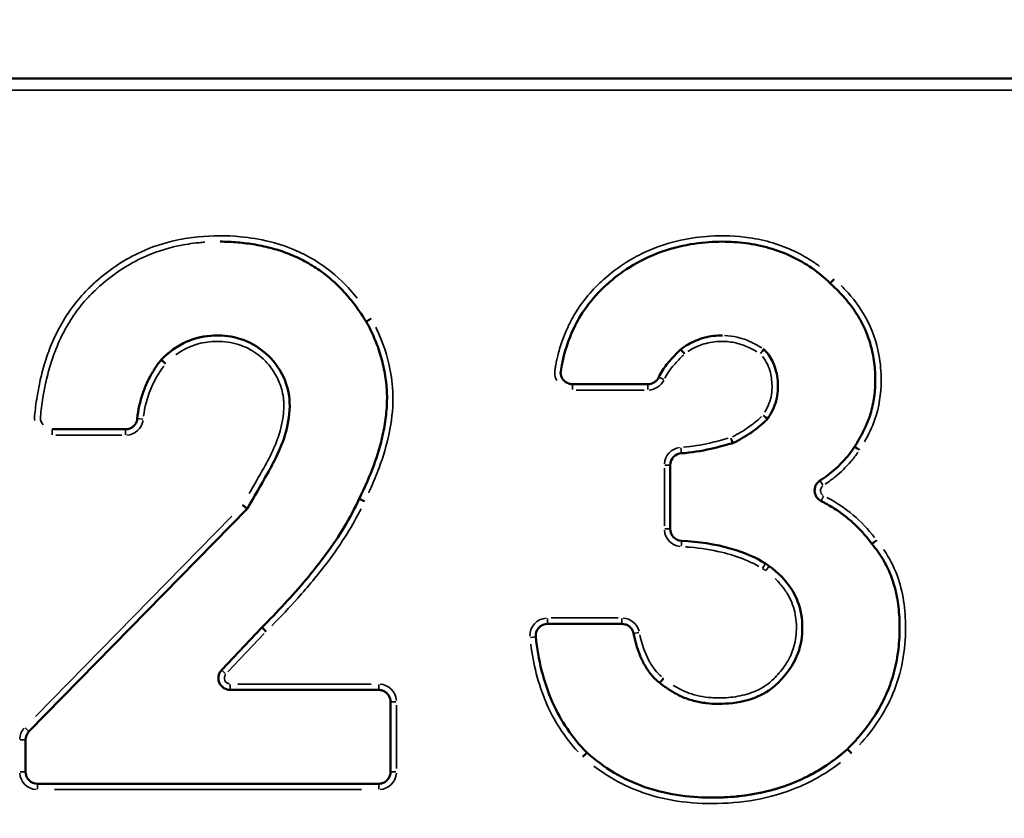
# Model space of a CAD drawing. Units: millimetres. Extents: x 44 to 10575, y 6 to 7087.
# Drawn here: x 8417 to 8584, y 4929 to 5064 of the extents above; entities that cross this region are included whole.
import ezdxf

# ---------------------------------------------------------------- set-up
doc = ezdxf.new("R2010")
doc.units = ezdxf.units.MM
doc.header["$MEASUREMENT"] = 0
doc.layers.add('Visible (ISO)', color=7, linetype='Continuous', lineweight=50)
doc.layers.add('Visible Narrow (ISO)', color=7, linetype='Continuous', lineweight=35)
doc.styles.get("Standard").update_dxf_attribs({"font": 'square721_bt_roman.ttf'})
doc.dimstyles.get("Standard").update_dxf_attribs({"dimtxt": 200, "dimasz": 100, "dimexe": 0.18, "dimexo": 0.0625, "dimgap": 40, "dimtad": 1, "dimdec": 0, "dimlfac": 0.1, "dimrnd": 5, "dimzin": 0, "dimdsep": 46, "dimtxsty": 'Standard', "dimcen": 0.09, "dimse1": 1, "dimse2": 1, "dimadec": 0, "dimazin": 0, "dimtfac": 1, "dimtdec": 0, "dimtofl": 0, "dimtmove": 0, "dimatfit": 3, "dimfxl": 1, "dimtolj": 1, "dimtzin": 0, "dimarcsym": 0})

# ---------------------------------------------------------------- blocks, each defined once
blk = doc.blocks.new('*D8')
at = {"color": 0, "lineweight": -2, "transparency": 16777216}
blk.add_line((7456.45, 6838.47), (10213.91, 6838.47), dxfattribs=at)
at = {"color": 0, "transparency": 16777216}
for points in [[(7456.45, 6855.14), (7456.45, 6821.8), (7356.45, 6838.47)], [(10213.91, 6855.14), (10213.91, 6821.8), (10313.91, 6838.47)]]:
    blk.add_solid(points, dxfattribs=at)
at = {"layer": 'Defpoints', "color": 0, "transparency": 16777216}
for p in [(10313.91, 6838.47), (7356.45, 4121.94), (10313.91, 4121.94)]:
    blk.add_point(p, dxfattribs=at)
at = {"color": 0, "transparency": 16777216, "insert": (8577.49, 7083.57), "char_height": 200, "attachment_point": 1}
blk.add_mtext('\\A1;295', dxfattribs=at)
blk = doc.blocks.new('*D10')
at = {"color": 0, "lineweight": -2, "transparency": 16777216}
blk.add_line((7189.91, 6641.05), (7189.91, 4213.94), dxfattribs=at)
at = {"color": 0, "transparency": 16777216}
for points in [[(7173.24, 6641.05), (7206.57, 6641.05), (7189.91, 6741.05)], [(7173.24, 4213.94), (7206.57, 4213.94), (7189.91, 4113.94)]]:
    blk.add_solid(points, dxfattribs=at)
at = {"layer": 'Defpoints', "color": 0, "transparency": 16777216}
for p in [(9108.43, 6741.05), (7189.91, 4113.94), (9093.91, 4113.94)]:
    blk.add_point(p, dxfattribs=at)
at = {"color": 0, "transparency": 16777216, "insert": (6944.8, 5169.81), "char_height": 200, "attachment_point": 1, "rotation": 90}
blk.add_mtext('\\A1;265', dxfattribs=at)

msp = doc.modelspace()

# ---------------------------------------------------------------- linework, layer by layer
at = {"layer": 'Visible (ISO)'}
for p, q in [((9044.28, 5053.94), (8334.28, 5053.94)), ((8450.45, 5010.41), (8450.45, 5010.41)), ((8536.04, 5010.41), (8536.04, 5010.41)), ((8523.45, 5002.18), (8510.66, 5002.18)), ((8422.61, 4994.53), (8422.61, 4994.53)), ((8435.02, 4994.53), (8422.61, 4994.53)), ((8527.22, 4977.66), (8527.22, 4988.48)), ((8418.67, 4943.35), (8455.64, 4981.1)), ((8455.64, 4981.1), (8455.64, 4981.1)), ((8506.45, 4961.59), (8519.04, 4961.59)), ((8458.1, 4961), (8451.29, 4953.79)), ((8452.74, 4950.41), (8477.87, 4950.41)), ((8479.87, 4948.41), (8479.87, 4936.53)), ((8418.1, 4936.53), (8418.1, 4941.95)), ((8513.1, 4939.82), (8513.1, 4939.82)), ((8477.87, 4934.53), (8420.1, 4934.53))]:
    msp.add_line(p, q, dxfattribs=at)
for centre, start, end in [((8529.22, 4988.48), 93.7758, 180), ((8529.22, 4977.66), 180, 267.3751), ((8506.45, 4959.59), 90, 186.0898), ((8420.1, 4941.95), 135.6031, 180), ((8420.1, 4936.53), 180, 270)]:
    msp.add_arc(centre, 2, start, end, dxfattribs=at)
for points, knots in [([(8451.04, 5026.3), (8452.03, 5026.3), (8453.02, 5026.25), (8455, 5026.09), (8455.99, 5025.96), (8457.95, 5025.62), (8458.92, 5025.41), (8460.83, 5024.89), (8461.77, 5024.58), (8463.59, 5023.87), (8464.48, 5023.46), (8466.19, 5022.53), (8467.04, 5022.01), (8468.66, 5020.88), (8469.43, 5020.27), (8470.89, 5018.97), (8471.58, 5018.28), (8472.88, 5016.81), (8473.5, 5016.04), (8474.67, 5014.44), (8475.21, 5013.63), (8475.75, 5012.77)], [-3.045932, -3.045932, -3.045932, -3.045932, -2.741339, -2.741339, -2.436745, -2.436745, -2.132152, -2.132152, -1.827559, -1.827559, -1.522966, -1.522966, -1.218373, -1.218373, -0.91378, -0.91378, -0.609186, -0.609186, -0.304593, -0.304593, 0, 0, 0, 0]), ([(8510.66, 5002.18), (8510.46, 5002.18), (8510.27, 5002.21), (8509.88, 5002.32), (8509.7, 5002.41), (8509.32, 5002.67), (8509.14, 5002.86), (8508.85, 5003.29), (8508.75, 5003.54), (8508.64, 5004.12), (8508.64, 5004.29), (8509.28, 5007.57), (8509.96, 5009.71), (8511.94, 5013.79), (8513.62, 5016.51), (8518.61, 5020.94), (8521.61, 5023.13), (8529.62, 5025.94), (8533.19, 5026.3), (8535.99, 5026.3)], [-8.263786, -8.263786, -8.263786, -8.263786, -7.909369, -7.909369, -7.555467, -7.555467, -7.092371, -7.092371, -6.629092, -6.629092, -6.029748, -6.029748, -4.80678, -4.80678, -3.557775, -3.557775, -2.735927, -2.735927, -2.010121, -2.010121, -2.010121, -2.010121]), ([(8535.99, 5026.3), (8537.34, 5026.3), (8538.68, 5026.21), (8541.35, 5025.86), (8542.68, 5025.59), (8545.28, 5024.85), (8546.54, 5024.37), (8548.96, 5023.24), (8550.12, 5022.57), (8552.31, 5021.04), (8553.34, 5020.18), (8554.28, 5019.24)], [-2.080896, -2.080896, -2.080896, -2.080896, -1.664717, -1.664717, -1.248538, -1.248538, -0.832358, -0.832358, -0.416179, -0.416179, 0, 0, 0, 0]), ([(8554.96, 5019.96), (8554.96, 5019.96), (8554.96, 5019.96), (8554.87, 5019.86), (8554.78, 5019.77), (8554.61, 5019.59), (8554.54, 5019.51), (8554.41, 5019.38), (8554.36, 5019.33), (8554.29, 5019.25), (8554.28, 5019.24), (8554.28, 5019.24)], [-0.1576095, -0.1576095, -0.1576095, -0.1576095, -0.1571422, -0.1571422, -0.1171815, -0.1171815, -0.0781064, -0.0781064, -0.0390487, -0.0390487, 0, 0, 0, 0]), ([(8554.28, 5019.24), (8555.05, 5018.55), (8555.78, 5017.83), (8557.16, 5016.3), (8557.8, 5015.5), (8558.97, 5013.8), (8559.48, 5012.92), (8560.37, 5011.09), (8560.74, 5010.14), (8561.32, 5008.19), (8561.54, 5007.19), (8561.84, 5005.15), (8561.91, 5004.12), (8561.93, 5002.06), (8561.88, 5001.05), (8561.6, 4999.05), (8561.39, 4998.07), (8560.8, 4996.19), (8560.44, 4995.27), (8559.54, 4993.42), (8558.99, 4992.49), (8558.39, 4991.59)], [-3.195637, -3.195637, -3.195637, -3.195637, -2.876073, -2.876073, -2.556509, -2.556509, -2.236946, -2.236946, -1.917382, -1.917382, -1.597818, -1.597818, -1.278255, -1.278255, -0.958691, -0.958691, -0.644917, -0.644917, -0.335154, -0.335154, 0, 0, 0, 0]), ([(8475.75, 5012.77), (8475.75, 5012.76), (8475.77, 5012.78), (8475.86, 5012.83), (8475.92, 5012.87), (8476.08, 5012.96), (8476.18, 5013.02), (8476.38, 5013.14), (8476.49, 5013.21), (8476.61, 5013.28)], [0.0000077, 0.0000077, 0.0000077, 0.0000077, 0.2500005, 0.2500005, 0.500001, 0.500001, 0.7500015, 0.7500015, 1.0000019, 1.0000019, 1.0000019, 1.0000019]), ([(8475.75, 5012.77), (8476.26, 5011.87), (8476.72, 5010.93), (8477.54, 5009.02), (8477.89, 5008.04), (8478.48, 5006.04), (8478.72, 5005.02), (8479.08, 5002.96), (8479.2, 5001.93), (8479.3, 4999.86), (8479.28, 4998.83), (8479.11, 4996.76), (8478.97, 4995.72), (8478.58, 4993.65), (8478.34, 4992.62), (8477.77, 4990.58), (8477.44, 4989.58), (8476.37, 4986.6), (8475.52, 4984.66), (8474.57, 4982.77)], [-3.227502, -3.227502, -3.227502, -3.227502, -2.904752, -2.904752, -2.582002, -2.582002, -2.259251, -2.259251, -1.936501, -1.936501, -1.613751, -1.613751, -1.291001, -1.291001, -0.968251, -0.968251, -0.6455, -0.6455, 0, 0, 0, 0]), ([(8450.45, 5010.41), (8450.32, 5010.41), (8450.18, 5010.41), (8448.41, 5010.36), (8446.82, 5010.02), (8443.69, 5008.61), (8442.3, 5007.55), (8441.04, 5006.3)], [-1.06894, -1.06894, -1.06894, -1.06894, -1.031497, -1.031497, -0.533205, -0.533205, 0, 0, 0, 0]), ([(8450.45, 5010.41), (8449.75, 5010.41), (8449.04, 5010.36), (8447.64, 5010.13), (8446.95, 5009.96), (8445.6, 5009.49), (8444.95, 5009.19), (8443.71, 5008.5), (8443.13, 5008.1), (8442.04, 5007.24), (8441.53, 5006.78), (8441.04, 5006.3)], [-0.9736004, -0.9736004, -0.9736004, -0.9736004, -0.7788803, -0.7788803, -0.5841602, -0.5841602, -0.3894402, -0.3894402, -0.1947201, -0.1947201, 0, 0, 0, 0]), ([(8455.64, 4981.1), (8456.77, 4983.08), (8457.9, 4985.06), (8459.92, 4988.59), (8461.52, 4991.4), (8462.7, 4996.27), (8462.91, 4998.02), (8462.62, 5001.14), (8462.19, 5002.58), (8460.58, 5005.63), (8459.38, 5006.85), (8457.33, 5008.59), (8456.02, 5009.33), (8453, 5010.3), (8451.53, 5010.42), (8450.45, 5010.41)], [-2.991194, -2.991194, -2.991194, -2.991194, -2.537973, -2.537973, -2.181091, -2.181091, -2.007134, -2.007134, -1.848968, -1.848968, -1.641765, -1.641765, -1.362948, -1.362948, -1.068944, -1.068944, -1.068944, -1.068944]), ([(8536.04, 5010.41), (8535.53, 5010.41), (8535.04, 5010.39), (8534.04, 5010.27), (8533.54, 5010.18), (8532.55, 5009.92), (8532.06, 5009.76), (8531.12, 5009.37), (8530.66, 5009.14), (8529.8, 5008.64), (8529.38, 5008.36), (8528.98, 5008.06)], [-0.6899834, -0.6899834, -0.6899834, -0.6899834, -0.5519867, -0.5519867, -0.41399, -0.41399, -0.2759933, -0.2759933, -0.1379967, -0.1379967, 0, 0, 0, 0]), ([(8528.98, 5008.06), (8528.72, 5007.79), (8528.45, 5007.52), (8527.91, 5006.97), (8527.64, 5006.69), (8527.11, 5006.11), (8526.85, 5005.81), (8526.35, 5005.17), (8526.11, 5004.84), (8525.66, 5004.13), (8525.45, 5003.76), (8525.28, 5003.36)], [0, 0, 0, 0, 0.1130365, 0.1130365, 0.2260731, 0.2260731, 0.3391096, 0.3391096, 0.4521461, 0.4521461, 0.5651827, 0.5651827, 0.5651827, 0.5651827]), ([(8529.64, 5007.3), (8529.64, 5007.3), (8529.64, 5007.3), (8529.55, 5007.41), (8529.46, 5007.51), (8529.3, 5007.69), (8529.23, 5007.77), (8529.11, 5007.91), (8529.06, 5007.97), (8529, 5008.04), (8528.98, 5008.06), (8528.98, 5008.06)], [-0.157778, -0.157778, -0.157778, -0.157778, -0.157311, -0.157311, -0.1171215, -0.1171215, -0.0779956, -0.0779956, -0.0389724, -0.0389724, 0, 0, 0, 0]), ([(8543.01, 5008.12), (8543.04, 5008.1), (8543.07, 5008.08), (8543.13, 5008.03), (8543.15, 5008.01), (8543.18, 5007.98)], [0, 0, 0, 0, 0.01088149, 0.01088149, 0.02176299, 0.02176299, 0.02176299, 0.02176299]), ([(8543.75, 4996.38), (8544.35, 4997.31), (8544.85, 4998.31), (8545.28, 4999.87), (8545.56, 5001.01), (8545.31, 5003.78), (8545.08, 5004.81), (8544.3, 5006.59), (8543.81, 5007.33), (8543.18, 5007.98)], [-2.214006, -2.214006, -2.214006, -2.214006, -1.113939, -1.113939, -0.596738, -0.596738, -0.28218, -0.28218, -0.011185, -0.011185, -0.011185, -0.011185]), ([(8441.04, 5006.3), (8440.59, 5005.73), (8440.17, 5005.13), (8439.4, 5003.9), (8439.05, 5003.26), (8438.43, 5001.95), (8438.16, 5001.27), (8437.69, 4999.9), (8437.5, 4999.2), (8437.19, 4997.78), (8437.08, 4997.06), (8437.01, 4996.34)], [0, 0, 0, 0, 0.206264, 0.206264, 0.412528, 0.412528, 0.618792, 0.618792, 0.825056, 0.825056, 1.031319, 1.031319, 1.031319, 1.031319]), ([(8441.79, 5005.63), (8441.79, 5005.63), (8441.79, 5005.63), (8441.69, 5005.72), (8441.59, 5005.81), (8441.41, 5005.97), (8441.32, 5006.04), (8441.19, 5006.16), (8441.13, 5006.21), (8441.06, 5006.28), (8441.04, 5006.3), (8441.04, 5006.3)], [-0.1577021, -0.1577021, -0.1577021, -0.1577021, -0.1572494, -0.1572494, -0.1171494, -0.1171494, -0.0780476, -0.0780476, -0.0390084, -0.0390084, -0.000001, -0.000001, -0.000001, -0.000001]), ([(8525.28, 5003.36), (8525.21, 5003.22), (8525.14, 5003.09), (8524.95, 5002.85), (8524.84, 5002.73), (8524.61, 5002.54), (8524.48, 5002.45), (8524.2, 5002.32), (8524.06, 5002.27), (8523.76, 5002.2), (8523.6, 5002.18), (8523.45, 5002.18)], [1.989919, 1.989919, 1.989919, 1.989919, 2.220254, 2.220254, 2.450588, 2.450588, 2.680923, 2.680923, 2.911258, 2.911258, 3.141593, 3.141593, 3.141593, 3.141593]), ([(8437.01, 4996.34), (8436.99, 4996.14), (8436.94, 4995.95), (8436.79, 4995.59), (8436.69, 4995.42), (8436.44, 4995.11), (8436.3, 4994.98), (8435.97, 4994.76), (8435.79, 4994.67), (8435.41, 4994.56), (8435.22, 4994.53), (8435.02, 4994.53)], [1.667285, 1.667285, 1.667285, 1.667285, 1.962147, 1.962147, 2.257008, 2.257008, 2.55187, 2.55187, 2.846731, 2.846731, 3.141593, 3.141593, 3.141593, 3.141593]), ([(8537.91, 4992.23), (8538.96, 4992.76), (8539.99, 4993.34), (8541.93, 4994.68), (8542.79, 4995.4), (8543.61, 4996.22)], [-0.7163581, -0.7163581, -0.7163581, -0.7163581, -0.3601055, -0.3601055, -0.0104604, -0.0104604, -0.0104604, -0.0104604]), ([(8543.75, 4996.38), (8543.73, 4996.35), (8543.71, 4996.33), (8543.66, 4996.27), (8543.64, 4996.25), (8543.61, 4996.22)], [0, 0, 0, 0, 0.01049401, 0.01049401, 0.02098803, 0.02098803, 0.02098803, 0.02098803]), ([(8529.09, 4990.47), (8530.79, 4990.59), (8532.4, 4990.84), (8535.51, 4991.55), (8536.7, 4991.9), (8537.7, 4992.15)], [-0.6829389, -0.6829389, -0.6829389, -0.6829389, -0.3146203, -0.3146203, -0.0107236, -0.0107236, -0.0107236, -0.0107236]), ([(8537.91, 4992.23), (8537.87, 4992.21), (8537.84, 4992.2), (8537.77, 4992.17), (8537.74, 4992.16), (8537.7, 4992.15)], [0, 0, 0, 0, 0.01091594, 0.01091594, 0.02183188, 0.02183188, 0.02183188, 0.02183188]), ([(8558.39, 4991.59), (8558.12, 4991.13), (8557.81, 4990.69), (8557.14, 4989.83), (8556.78, 4989.41), (8556.02, 4988.62), (8555.62, 4988.23), (8554.79, 4987.5), (8554.36, 4987.15), (8553.48, 4986.48), (8553.02, 4986.16), (8552.56, 4985.85)], [5.723802, 5.723802, 5.723802, 5.723802, 5.8979403, 5.8979403, 6.0720786, 6.0720786, 6.2462169, 6.2462169, 6.4203552, 6.4203552, 6.5944935, 6.5944935, 6.5944935, 6.5944935]), ([(8559.24, 4991.05), (8559.24, 4991.06), (8559.24, 4991.06), (8559.12, 4991.13), (8559.01, 4991.2), (8558.81, 4991.33), (8558.72, 4991.39), (8558.56, 4991.48), (8558.5, 4991.52), (8558.42, 4991.58), (8558.39, 4991.59), (8558.39, 4991.59)], [-0.0004959, -0.0004959, -0.0004959, -0.0004959, 0, 0, 0.0399169, 0.0399169, 0.0789888, 0.0789888, 0.1180493, 0.1180493, 0.1571027, 0.1571027, 0.1571027, 0.1571027]), ([(8552.56, 4985.85), (8552.38, 4985.74), (8552.22, 4985.59), (8551.95, 4985.26), (8551.84, 4985.07), (8551.7, 4984.67), (8551.66, 4984.46), (8551.64, 4984.03), (8551.67, 4983.82), (8551.79, 4983.41), (8551.88, 4983.21), (8552.12, 4982.86), (8552.27, 4982.71), (8552.54, 4982.51), (8552.64, 4982.44), (8552.75, 4982.39)], [0.576687, 0.576687, 0.576687, 0.576687, 0.896687, 0.896687, 1.216687, 1.216687, 1.536687, 1.536687, 1.856687, 1.856687, 2.176687, 2.176687, 2.496687, 2.496687, 2.677184, 2.677184, 2.677184, 2.677184]), ([(8454.83, 4981.71), (8454.83, 4981.71), (8454.83, 4981.71), (8454.89, 4981.66), (8454.94, 4981.62), (8455.05, 4981.54), (8455.1, 4981.5), (8455.25, 4981.39), (8455.33, 4981.33), (8455.48, 4981.22), (8455.54, 4981.17), (8455.62, 4981.12), (8455.64, 4981.1), (8455.64, 4981.1)], [-0.0004519, -0.0004519, -0.0004519, -0.0004519, 0, 0, 0.0203587, 0.0203587, 0.0407044, 0.0407044, 0.0799802, 0.0799802, 0.1189243, 0.1189243, 0.1577017, 0.1577017, 0.1577017, 0.1577017]), ([(8474.57, 4982.77), (8473.82, 4981.12), (8472.96, 4979.52), (8471.08, 4976.41), (8470.05, 4974.9), (8467.89, 4971.95), (8466.76, 4970.51), (8464.4, 4967.7), (8463.18, 4966.32), (8460.68, 4963.63), (8459.41, 4962.31), (8458.1, 4961)], [0, 0, 0, 0, 0.555889, 0.555889, 1.111779, 1.111779, 1.667668, 1.667668, 2.223558, 2.223558, 2.779447, 2.779447, 2.779447, 2.779447]), ([(8475.47, 4982.34), (8475.47, 4982.34), (8475.47, 4982.34), (8475.35, 4982.39), (8475.23, 4982.45), (8475.01, 4982.56), (8474.91, 4982.6), (8474.75, 4982.68), (8474.68, 4982.71), (8474.59, 4982.75), (8474.57, 4982.77), (8474.57, 4982.77)], [-0.1575906, -0.1575906, -0.1575906, -0.1575906, -0.1570881, -0.1570881, -0.1171886, -0.1171886, -0.0781199, -0.0781199, -0.0390582, -0.0390582, -0.0000013, -0.0000013, -0.0000013, -0.0000013]), ([(8552.75, 4982.39), (8553.43, 4982.05), (8554.1, 4981.68), (8555.39, 4980.88), (8556.01, 4980.45), (8557.22, 4979.53), (8557.8, 4979.04), (8558.9, 4978.01), (8559.43, 4977.47), (8560.43, 4976.33), (8560.9, 4975.74), (8561.34, 4975.12)], [0, 0, 0, 0, 0.237002, 0.237002, 0.474004, 0.474004, 0.711006, 0.711006, 0.948008, 0.948008, 1.185011, 1.185011, 1.185011, 1.185011]), ([(8543.35, 4971.81), (8541.79, 4972.79), (8539.82, 4973.66), (8534.83, 4975.11), (8531.96, 4975.53), (8529.13, 4975.66)], [-1.570991, -1.570991, -1.570991, -1.570991, -0.851079, -0.851079, 0, 0, 0, 0]), ([(8561.34, 4975.12), (8562.04, 4974.3), (8562.68, 4973.41), (8563.74, 4971.64), (8564.17, 4970.76), (8564.9, 4968.93), (8565.19, 4967.98), (8565.67, 4965.89), (8565.84, 4964.76), (8566.04, 4962.33), (8566.07, 4961.05), (8565.97, 4958.48), (8565.85, 4957.19), (8565.42, 4954.66), (8565.12, 4953.41), (8564.34, 4950.98), (8563.86, 4949.8), (8562.73, 4947.52), (8562.08, 4946.41), (8560.75, 4944.46), (8560.09, 4943.61), (8558.71, 4941.96), (8557.98, 4941.17), (8557.22, 4940.41)], [-3.95494, -3.95494, -3.95494, -3.95494, -3.613544, -3.613544, -3.306814, -3.306814, -2.992903, -2.992903, -2.638311, -2.638311, -2.242817, -2.242817, -1.847323, -1.847323, -1.451829, -1.451829, -1.056334, -1.056334, -0.66084, -0.66084, -0.33042, -0.33042, 0, 0, 0, 0]), ([(8562.12, 4975.74), (8562.12, 4975.74), (8562.12, 4975.73), (8562.02, 4975.65), (8561.91, 4975.57), (8561.72, 4975.42), (8561.63, 4975.35), (8561.49, 4975.24), (8561.43, 4975.2), (8561.36, 4975.13), (8561.34, 4975.12), (8561.34, 4975.12)], [-0.0004578, -0.0004578, -0.0004578, -0.0004578, 0, 0, 0.0400257, 0.0400257, 0.0791158, 0.0791158, 0.1181665, 0.1181665, 0.1571957, 0.1571957, 0.1571957, 0.1571957]), ([(8543.35, 4971.81), (8543.45, 4971.74), (8543.56, 4971.68), (8543.77, 4971.53), (8543.87, 4971.46), (8543.97, 4971.39)], [0, 0, 0, 0, 0.0377635, 0.0377635, 0.07552701, 0.07552701, 0.07552701, 0.07552701]), ([(8535.45, 4948.06), (8536.8, 4948.06), (8538.63, 4948.19), (8541.87, 4949.15), (8543.17, 4949.76), (8546.02, 4951.88), (8547.35, 4953.77), (8548.63, 4955.85), (8549.17, 4957.28), (8549.6, 4960.07), (8549.66, 4961.64), (8549.12, 4964.76), (8548.58, 4966.15), (8546.77, 4969), (8545.44, 4970.29), (8543.97, 4971.39)], [-3.041497, -3.041497, -3.041497, -3.041497, -2.730221, -2.730221, -2.502275, -2.502275, -2.163149, -2.163149, -1.53119, -1.53119, -1.044469, -1.044469, -0.584938, -0.584938, -0.034643, -0.034643, -0.034643, -0.034643]), ([(8519.04, 4961.59), (8519.23, 4961.59), (8519.41, 4961.56), (8519.76, 4961.46), (8519.93, 4961.39), (8520.25, 4961.2), (8520.39, 4961.08), (8520.64, 4960.81), (8520.74, 4960.66), (8520.91, 4960.33), (8520.97, 4960.15), (8521, 4959.97)], [0, 0, 0, 0, 0.2758, 0.2758, 0.5516, 0.5516, 0.8274, 0.8274, 1.1032, 1.1032, 1.379, 1.379, 1.379, 1.379]), ([(8458.82, 4960.3), (8458.82, 4960.31), (8458.82, 4960.31), (8458.81, 4960.31), (8458.81, 4960.31), (8458.72, 4960.4), (8458.62, 4960.49), (8458.45, 4960.66), (8458.37, 4960.74), (8458.24, 4960.86), (8458.19, 4960.91), (8458.12, 4960.98), (8458.1, 4961), (8458.1, 4961)], [-0.1575778, -0.1575778, -0.1575778, -0.1575778, -0.1570447, -0.1570447, -0.1562612, -0.1562612, -0.1171905, -0.1171905, -0.0781235, -0.0781235, -0.0390607, -0.0390607, -0.000001, -0.000001, -0.000001, -0.000001]), ([(8521, 4959.97), (8521.12, 4959.36), (8521.27, 4958.75), (8521.62, 4957.54), (8521.82, 4956.94), (8522.3, 4955.76), (8522.57, 4955.18), (8523.21, 4954.06), (8523.58, 4953.51), (8524.42, 4952.49), (8524.98, 4951.95), (8525.45, 4951.59)], [0, 0, 0, 0, 0.1792039, 0.1792039, 0.3584078, 0.3584078, 0.5376116, 0.5376116, 0.7168155, 0.7168155, 0.8960194, 0.8960194, 0.8960194, 0.8960194]), ([(8513.1, 4939.82), (8510.63, 4942.3), (8508.71, 4945.12), (8505.73, 4951.81), (8504.87, 4955.57), (8504.46, 4959.38)], [-2.194409, -2.194409, -2.194409, -2.194409, -1.148231, -1.148231, 0, 0, 0, 0]), ([(8451.29, 4953.79), (8451.14, 4953.63), (8451.02, 4953.45), (8450.84, 4953.07), (8450.78, 4952.86), (8450.73, 4952.43), (8450.74, 4952.22), (8450.82, 4951.8), (8450.9, 4951.6), (8451.11, 4951.23), (8451.25, 4951.06), (8451.57, 4950.78), (8451.75, 4950.66), (8452.14, 4950.49), (8452.35, 4950.44), (8452.62, 4950.42), (8452.68, 4950.41), (8452.74, 4950.41)], [0.813962, 0.813962, 0.813962, 0.813962, 1.133962, 1.133962, 1.453962, 1.453962, 1.773962, 1.773962, 2.093962, 2.093962, 2.413962, 2.413962, 2.733962, 2.733962, 3.053962, 3.053962, 3.141593, 3.141593, 3.141593, 3.141593]), ([(8526.07, 4952.38), (8526.07, 4952.38), (8526.06, 4952.38), (8525.98, 4952.27), (8525.9, 4952.17), (8525.75, 4951.98), (8525.69, 4951.89), (8525.57, 4951.74), (8525.53, 4951.69), (8525.47, 4951.61), (8525.45, 4951.59), (8525.45, 4951.59)], [-0.1575868, -0.1575868, -0.1575868, -0.1575868, -0.157051, -0.157051, -0.1171899, -0.1171899, -0.0781225, -0.0781225, -0.03906, -0.03906, 0, 0, 0, 0]), ([(8525.45, 4951.59), (8525.98, 4951.17), (8526.58, 4950.73), (8527.8, 4949.96), (8528.43, 4949.61), (8529.76, 4949.02), (8530.46, 4948.77), (8531.88, 4948.39), (8532.6, 4948.26), (8534.03, 4948.09), (8534.74, 4948.06), (8535.45, 4948.06)], [-4.117745, -4.117745, -4.117745, -4.117745, -3.915458, -3.915458, -3.71317, -3.71317, -3.510883, -3.510883, -3.308596, -3.308596, -3.106309, -3.106309, -3.106309, -3.106309]), ([(8477.87, 4950.41), (8478.07, 4950.41), (8478.28, 4950.38), (8478.68, 4950.25), (8478.87, 4950.15), (8479.21, 4949.91), (8479.36, 4949.76), (8479.61, 4949.42), (8479.7, 4949.23), (8479.83, 4948.83), (8479.87, 4948.62), (8479.87, 4948.41)], [0, 0, 0, 0, 0.314159, 0.314159, 0.628319, 0.628319, 0.942478, 0.942478, 1.256637, 1.256637, 1.570796, 1.570796, 1.570796, 1.570796]), ([(8512.41, 4939.1), (8512.41, 4939.1), (8512.41, 4939.1), (8512.51, 4939.2), (8512.6, 4939.29), (8512.76, 4939.47), (8512.84, 4939.55), (8512.97, 4939.68), (8513.02, 4939.73), (8513.08, 4939.81), (8513.1, 4939.82), (8513.1, 4939.82)], [-0.000468, -0.000468, -0.000468, -0.000468, 0, 0, 0.0399533, 0.0399533, 0.0790268, 0.0790268, 0.1180863, 0.1180863, 0.1571387, 0.1571387, 0.1571387, 0.1571387]), ([(8557.22, 4940.41), (8554.27, 4937.76), (8550.92, 4935.73), (8543.15, 4932.86), (8538.89, 4932.21), (8531.16, 4932.16), (8527.08, 4932.52), (8519.24, 4935.26), (8515.99, 4937.22), (8513.1, 4939.82)], [-5.699828, -5.699828, -5.699828, -5.699828, -4.160966, -4.160966, -2.490373, -2.490373, -1.165954, -1.165954, 0, 0, 0, 0]), ([(8557.22, 4940.41), (8555.95, 4939.27), (8554.67, 4938.29), (8552.58, 4936.94), (8551.86, 4936.52), (8549.67, 4935.34), (8548.15, 4934.68), (8545.02, 4933.59), (8543.41, 4933.17), (8540.12, 4932.54), (8538.45, 4932.35), (8535.95, 4932.2), (8535.11, 4932.18), (8534.28, 4932.18)], [-4.919083, -4.919083, -4.919083, -4.919083, -4.408356, -4.408356, -4.152993, -4.152993, -3.642266, -3.642266, -3.131539, -3.131539, -2.620813, -2.620813, -2.365449, -2.365449, -2.365449, -2.365449]), ([(8557.91, 4939.69), (8557.91, 4939.69), (8557.9, 4939.69), (8557.81, 4939.79), (8557.72, 4939.88), (8557.55, 4940.06), (8557.48, 4940.14), (8557.35, 4940.27), (8557.3, 4940.32), (8557.24, 4940.39), (8557.22, 4940.41), (8557.22, 4940.41)], [-0.0004717, -0.0004717, -0.0004717, -0.0004717, 0, 0, 0.0399495, 0.0399495, 0.079023, 0.079023, 0.1180825, 0.1180825, 0.1571349, 0.1571349, 0.1571349, 0.1571349]), ([(8479.87, 4936.53), (8479.87, 4936.32), (8479.83, 4936.11), (8479.7, 4935.71), (8479.61, 4935.52), (8479.36, 4935.19), (8479.21, 4935.04), (8478.87, 4934.79), (8478.68, 4934.69), (8478.28, 4934.56), (8478.07, 4934.53), (8477.87, 4934.53)], [1.570796, 1.570796, 1.570796, 1.570796, 1.884956, 1.884956, 2.199115, 2.199115, 2.513274, 2.513274, 2.827433, 2.827433, 3.141593, 3.141593, 3.141593, 3.141593])]:
    msp.add_open_spline(points, degree=3, knots=knots, dxfattribs=at)
at = {"layer": 'Visible Narrow (ISO)'}
for p, q in [((8369.78, 5051.94), (9008.78, 5051.94)), ((8543.18, 5007.98), (8542.52, 5007.34)), ((8543.01, 5008.12), (8543.01, 5008.12)), ((8543.18, 5007.98), (8543.18, 5007.98)), ((8525.28, 5003.36), (8526.12, 5002.99)), ((8511.3, 5001.18), (8522.81, 5001.18)), ((8542.98, 4996.89), (8543.74, 4996.39)), ((8437.01, 4996.34), (8437.93, 4996.25)), ((8543.61, 4996.22), (8543.61, 4996.22)), ((8543.75, 4996.38), (8543.75, 4996.38)), ((8423.23, 4993.53), (8434.4, 4993.53)), ((8537.91, 4992.23), (8537.91, 4992.23)), ((8526.3, 4988.48), (8527.22, 4988.48)), ((8527.22, 4988.48), (8527.22, 4988.48)), ((8526.22, 4987.94), (8526.22, 4978.2)), ((8527.22, 4978.2), (8527.22, 4987.94)), ((8452.99, 4979.82), (8419.8, 4945.93)), ((8420.52, 4945.24), (8453.79, 4979.21)), ((8526.3, 4977.66), (8527.22, 4977.66)), ((8529.13, 4975.66), (8529.13, 4975.66)), ((8543.35, 4971.81), (8543.35, 4971.81)), ((8543.97, 4971.39), (8543.97, 4971.39)), ((8518.41, 4962.59), (8507.08, 4962.59)), ((8452.35, 4953.46), (8458.48, 4959.94)), ((8521.01, 4959.97), (8521.91, 4960.15)), ((8504.46, 4959.38), (8503.55, 4959.28)), ((8504.46, 4959.38), (8504.46, 4959.38)), ((8451.29, 4953.78), (8451.96, 4953.15)), ((8476.61, 4951.41), (8454, 4951.41)), ((8480.79, 4948.41), (8479.87, 4948.41)), ((8480.87, 4937.12), (8480.87, 4947.82)), ((8418.67, 4943.35), (8418.01, 4943.99)), ((8417.18, 4941.95), (8418.1, 4941.95)), ((8418.1, 4941.95), (8418.1, 4941.95)), ((8418.1, 4936.8), (8418.1, 4941.68)), ((8417.18, 4936.53), (8418.1, 4936.53)), ((8418.1, 4936.53), (8418.1, 4936.53)), ((8480.79, 4936.53), (8479.87, 4936.53)), ((8422.99, 4933.53), (8474.98, 4933.53))]:
    msp.add_line(p, q, dxfattribs=at)
for centre, radius, start, end in [((8542.46, 5007.28), 1, 44.7664, 55.986), ((8523.45, 5004.18), 3, 273.2993, 332.6867), ((8435.02, 4996.53), 3, 274.2236, 350.248), ((8542.91, 4996.93), 1, 315.3328, 326.153), ((8537.46, 4993.12), 1, 284.8485, 296.1036), ((8529.22, 4988.48), 3, 98.087, 175.6888), ((8529.22, 4988.48), 2, 98.087, 175.6888), ((8553.65, 4984.18), 1, 129.0619, 237.374), ((8529.22, 4977.66), 3, 184.3688, 263.0063), ((8529.22, 4977.66), 2, 184.3688, 263.0063), ((8506.45, 4959.59), 3, 94.8045, 181.2853), ((8506.45, 4959.59), 2, 94.8045, 181.2853), ((8519.04, 4959.59), 3, 14.9397, 86.0495), ((8452.74, 4952.41), 1, 143.3047, 263.3318), ((8477.87, 4948.41), 3, 4.5, 85.5), ((8420.1, 4941.95), 3, 137.8229, 177.7802), ((8420.1, 4941.95), 2, 137.8229, 177.7802), ((8420.1, 4936.53), 3, 184.5, 265.5), ((8420.1, 4936.53), 2, 184.5, 265.5), ((8477.87, 4936.53), 3, 274.5, 355.5)]:
    msp.add_arc(centre, radius, start, end, dxfattribs=at)
for centre, major_axis, ratio, start_param, end_param in [((8542.46, 5007.28), (0.55, 0.835), 0.000012, 0.078548, 1.492264), ((8510.66, 5001.18), (0, 1), 0.000014, 0.07854, 1.492257), ((8523.45, 5001.18), (0, 1), 0.000014, 0.078541, 1.492257), ((8542.91, 4996.93), (0.704, -0.71), 0.00001, 4.790919, 6.204635), ((8422.61, 4993.53), (0, 1), 0.000014, 0.07854, 1.492257), ((8435.02, 4993.53), (0, 1), 0.000014, 0.07854, 1.492257), ((8537.46, 4993.12), (0.246, -0.969), 0.000014, 4.790925, 6.204641), ((8537.46, 4993.12), (0.45, -0.893), 0.000013, 4.790922, 6.20464), ((8529.02, 4991.47), (0.066, -0.998), 0.000014, 4.790928, 6.204645), ((8553.1, 4985.02), (-0.545, 0.838), 0.000012, 0.078533, 1.492249), ((8553.2, 4983.28), (-0.448, -0.894), 0.000013, 4.790935, 6.204651), ((8529.08, 4974.66), (0.046, 0.999), 0.000014, 0.078541, 1.492258), ((8542.81, 4970.97), (0.533, 0.846), 0.000012, 0.078547, 1.492264), ((8543.37, 4970.58), (0.595, 0.804), 0.000011, 0.07855, 1.492266), ((8506.45, 4962.59), (0, -1), 0.000014, 4.790928, 6.204645), ((8519.04, 4962.59), (0, -1), 0.000014, 4.790928, 6.204645), ((8452.74, 4951.41), (0, -1), 0.000014, 4.790928, 6.204645), ((8477.87, 4951.41), (0, -1), 0.000014, 4.790928, 6.204645), ((8420.1, 4933.53), (0, 1), 0.000014, 0.07854, 1.492257), ((8477.87, 4933.53), (0, 1), 0.000014, 0.07854, 1.492257)]:
    msp.add_ellipse(centre, major_axis=major_axis, ratio=ratio, start_param=start_param, end_param=end_param, dxfattribs=at)
for points, knots in [([(8474.21, 5016.73), (8473.43, 5017.72), (8472.6, 5018.67), (8470.08, 5021.14), (8468.22, 5022.5), (8466.24, 5023.63), (8464.09, 5024.87), (8461.76, 5025.73), (8457.74, 5026.71), (8456.1, 5026.98), (8452.09, 5027.36), (8449.71, 5027.35), (8446.1, 5027), (8444.88, 5026.81), (8441.58, 5026.1), (8439.55, 5025.44), (8436.3, 5023.95), (8435.04, 5023.26), (8432.55, 5021.64), (8431.32, 5020.7), (8429.62, 5019.2), (8429.09, 5018.7), (8428.57, 5018.18), (8427.72, 5017.33), (8426.92, 5016.42), (8425.47, 5014.49), (8424.8, 5013.49), (8423.47, 5011.15), (8422.83, 5009.81), (8421.92, 5007.5), (8421.59, 5006.55), (8420.99, 5004.57), (8420.73, 5003.54), (8420.33, 5001.69), (8420.18, 5000.88), (8419.95, 4999.5), (8419.87, 4998.93), (8419.74, 4997.84), (8419.68, 4997.33), (8419.63, 4996.82), (8419.6, 4996.56), (8419.61, 4996.29), (8419.66, 4996.03)], [0.416639, 0.416639, 0.416639, 0.416639, 0.794747, 0.794747, 1.473614, 1.473614, 1.473614, 2.213524, 2.213524, 2.704517, 2.704517, 3.414911, 3.414911, 3.783894, 3.783894, 4.422674, 4.422674, 4.846314, 4.846314, 5.307651, 5.307651, 5.525426, 5.525426, 5.525426, 5.883384, 5.883384, 6.241346, 6.241346, 6.68652, 6.68652, 6.985384, 6.985384, 7.302434, 7.302434, 7.546319, 7.546319, 7.719229, 7.719229, 7.872916, 7.872916, 7.872916, 7.951642, 7.951642, 7.951642, 7.951642]), ([(8552.49, 5022.11), (8552.22, 5022.32), (8551.95, 5022.51), (8549.5, 5024.2), (8547.11, 5025.32), (8543.28, 5026.47), (8541.94, 5026.77), (8540.59, 5026.97), (8538.39, 5027.29), (8536.18, 5027.37), (8532.3, 5027.14), (8530.64, 5026.91), (8527.17, 5026.15), (8525.36, 5025.57), (8522.49, 5024.33), (8521.4, 5023.77), (8518.96, 5022.31), (8517.64, 5021.37), (8515.64, 5019.66), (8514.91, 5018.97), (8513.36, 5017.32), (8512.58, 5016.34), (8511.33, 5014.52), (8510.83, 5013.69), (8510.05, 5012.22), (8509.76, 5011.58), (8509.24, 5010.36), (8509.02, 5009.77), (8508.66, 5008.72), (8508.52, 5008.26), (8508.29, 5007.44), (8508.2, 5007.08), (8508.05, 5006.44), (8507.99, 5006.17), (8507.9, 5005.74), (8507.87, 5005.59), (8507.79, 5005.19), (8507.75, 5004.95), (8507.7, 5004.63), (8507.69, 5004.55), (8507.67, 5004.39), (8507.67, 5004.31), (8507.66, 5004.23), (8507.66, 5003.89), (8507.71, 5003.54), (8507.87, 5003.07), (8507.93, 5002.94), (8508, 5002.8)], [0.329296, 0.329296, 0.329296, 0.329296, 0.430563, 0.430563, 1.214051, 1.214051, 1.620645, 1.620645, 1.620645, 2.282396, 2.282396, 2.776922, 2.776922, 3.344561, 3.344561, 3.708378, 3.708378, 4.192122, 4.192122, 4.492803, 4.492803, 4.866955, 4.866955, 5.154764, 5.154764, 5.362903, 5.362903, 5.549514, 5.549514, 5.693061, 5.693061, 5.803482, 5.803482, 5.888421, 5.888421, 5.934085, 5.934085, 6.008558, 6.008558, 6.032331, 6.032331, 6.056104, 6.056104, 6.056104, 6.158744, 6.158744, 6.203571, 6.203571, 6.203571, 6.203571]), ([(8421.06, 4995.28), (8420.89, 4995.48), (8420.77, 4995.72), (8420.62, 4996.22), (8420.6, 4996.47), (8420.62, 4996.72), (8420.67, 4997.22), (8420.73, 4997.73), (8420.86, 4998.79), (8420.94, 4999.35), (8421.16, 5000.71), (8421.31, 5001.5), (8421.7, 5003.3), (8421.96, 5004.31), (8422.54, 5006.24), (8422.86, 5007.16), (8423.75, 5009.4), (8424.36, 5010.7), (8425.65, 5012.95), (8426.29, 5013.93), (8427.69, 5015.78), (8428.46, 5016.65), (8429.28, 5017.47), (8429.78, 5017.98), (8430.3, 5018.46), (8431.95, 5019.92), (8433.14, 5020.83), (8435.55, 5022.4), (8436.76, 5023.07), (8439.89, 5024.5), (8441.85, 5025.14), (8445.05, 5025.82), (8446.24, 5026), (8447.77, 5026.16), (8448.1, 5026.18), (8448.44, 5026.21)], [-8.104038, -8.104038, -8.104038, -8.104038, -7.985735, -7.985735, -7.872916, -7.872916, -7.872916, -7.719229, -7.719229, -7.546319, -7.546319, -7.302434, -7.302434, -6.985384, -6.985384, -6.68652, -6.68652, -6.241346, -6.241346, -5.883384, -5.883384, -5.525426, -5.525426, -5.525426, -5.307651, -5.307651, -4.846314, -4.846314, -4.422674, -4.422674, -3.783894, -3.783894, -3.414911, -3.414911, -3.312148, -3.312148, -3.312148, -3.312148]), ([(8509.31, 5002.71), (8509.29, 5002.73), (8509.27, 5002.74), (8509.03, 5002.98), (8508.87, 5003.25), (8508.7, 5003.75), (8508.66, 5003.99), (8508.66, 5004.21), (8508.67, 5004.27), (8508.67, 5004.31), (8508.68, 5004.42), (8508.69, 5004.48), (8508.73, 5004.77), (8508.78, 5005.01), (8508.85, 5005.4), (8508.88, 5005.54), (8508.97, 5005.96), (8509.03, 5006.22), (8509.17, 5006.83), (8509.26, 5007.18), (8509.48, 5007.97), (8509.62, 5008.41), (8509.96, 5009.43), (8510.17, 5009.99), (8510.67, 5011.17), (8510.95, 5011.78), (8511.69, 5013.2), (8512.17, 5013.99), (8513.37, 5015.73), (8514.13, 5016.67), (8515.61, 5018.26), (8516.32, 5018.93), (8518.25, 5020.57), (8519.52, 5021.48), (8521.87, 5022.89), (8522.93, 5023.43), (8525.7, 5024.63), (8527.45, 5025.19), (8530.74, 5025.91), (8532.27, 5026.12), (8533.81, 5026.23)], [-6.307469, -6.307469, -6.307469, -6.307469, -6.29592, -6.29592, -6.158744, -6.158744, -6.056104, -6.056104, -6.056104, -6.032331, -6.032331, -6.008558, -6.008558, -5.934085, -5.934085, -5.888421, -5.888421, -5.803482, -5.803482, -5.693061, -5.693061, -5.549514, -5.549514, -5.362903, -5.362903, -5.154764, -5.154764, -4.866955, -4.866955, -4.492803, -4.492803, -4.192122, -4.192122, -3.708378, -3.708378, -3.344561, -3.344561, -2.776922, -2.776922, -2.303347, -2.303347, -2.303347, -2.303347]), ([(8560.09, 4992.41), (8560.79, 4993.63), (8561.4, 4994.91), (8562.58, 4998.32), (8562.92, 5000.56), (8562.92, 5002.77), (8562.92, 5004.22), (8562.81, 5005.69), (8562.14, 5009.35), (8561.4, 5011.47), (8559.37, 5015.14), (8558.16, 5016.74), (8556.6, 5018.4), (8556.36, 5018.64), (8556.13, 5018.87)], [0.161872, 0.161872, 0.161872, 0.161872, 0.58336, 0.58336, 1.24447, 1.24447, 1.24447, 1.680957, 1.680957, 2.347388, 2.347388, 2.933335, 2.933335, 3.033189, 3.033189, 3.033189, 3.033189]), ([(8476.18, 4983.79), (8476.31, 4984.08), (8476.45, 4984.38), (8477.07, 4985.78), (8477.53, 4986.89), (8478.63, 4989.91), (8479.21, 4991.85), (8480.04, 4995.81), (8480.28, 4997.82), (8480.28, 4999.82), (8480.28, 5001.39), (8480.12, 5002.95), (8479.37, 5006.95), (8478.58, 5009.33), (8477.46, 5011.66), (8477.41, 5011.76), (8477.37, 5011.85)], [0.163229, 0.163229, 0.163229, 0.163229, 0.261132, 0.261132, 0.622017, 0.622017, 1.223477, 1.223477, 1.824943, 1.824943, 1.824943, 2.293217, 2.293217, 3.036485, 3.036485, 3.068094, 3.068094, 3.068094, 3.068094]), ([(8456.53, 4982.66), (8456.62, 4982.82), (8456.71, 4982.99), (8457.63, 4984.59), (8458.45, 4986.03), (8459.28, 4987.47), (8459.93, 4988.61), (8460.53, 4989.77), (8461.47, 4991.95), (8461.84, 4992.95), (8462.34, 4994.7), (8462.5, 4995.44), (8462.71, 4996.76), (8462.76, 4997.34), (8462.8, 4998.17), (8462.81, 4998.41), (8462.81, 4998.65), (8462.81, 4998.95), (8462.79, 4999.26), (8462.72, 5000.12), (8462.63, 5000.67), (8462.31, 5002.04), (8462.02, 5002.85), (8461.2, 5004.5), (8460.65, 5005.33), (8459.79, 5006.35), (8459.54, 5006.62), (8458.47, 5007.69), (8457.55, 5008.4), (8456.54, 5008.95), (8455.88, 5009.31), (8455.18, 5009.61), (8453.78, 5010.04), (8453.09, 5010.19), (8452.39, 5010.29)], [-4.386262, -4.386262, -4.386262, -4.386262, -4.330146, -4.330146, -3.832794, -3.832794, -3.832794, -3.448774, -3.448774, -3.14665, -3.14665, -2.93346, -2.93346, -2.769467, -2.769467, -2.702296, -2.702296, -2.702296, -2.619397, -2.619397, -2.469327, -2.469327, -2.236354, -2.236354, -1.968133, -1.968133, -1.866468, -1.866468, -1.553166, -1.553166, -1.553166, -1.347537, -1.347537, -1.153214, -1.153214, -1.153214, -1.153214]), ([(8542.71, 5008.31), (8542.14, 5008.67), (8541.55, 5009), (8540.17, 5009.64), (8539.38, 5009.93), (8537.87, 5010.28), (8537.14, 5010.38), (8536.42, 5010.41)], [-1.3386001, -1.3386001, -1.3386001, -1.3386001, -1.149634, -1.149634, -0.9198061, -0.9198061, -0.7241211, -0.7241211, -0.7241211, -0.7241211]), ([(8443.51, 5007.12), (8443.56, 5007.16), (8443.62, 5007.2), (8444.77, 5008.02), (8446.01, 5008.65), (8448.33, 5009.28), (8449.39, 5009.41), (8450.45, 5009.41), (8451.71, 5009.41), (8452.96, 5009.25), (8454.82, 5008.67), (8455.46, 5008.4), (8456.06, 5008.07), (8456.98, 5007.57), (8457.83, 5006.92), (8458.81, 5005.94), (8459.04, 5005.68), (8459.84, 5004.74), (8460.34, 5003.98), (8461.09, 5002.47), (8461.35, 5001.73), (8461.65, 5000.49), (8461.73, 4999.99), (8461.79, 4999.21), (8461.81, 4998.93), (8461.81, 4998.65), (8461.81, 4998.42), (8461.8, 4998.2), (8461.77, 4997.42), (8461.71, 4996.88), (8461.52, 4995.63), (8461.37, 4994.94), (8460.9, 4993.27), (8460.54, 4992.31), (8459.63, 4990.22), (8459.04, 4989.08), (8458.41, 4987.97), (8457.59, 4986.54), (8456.78, 4985.11), (8455.96, 4983.68)], [0.232921, 0.232921, 0.232921, 0.232921, 0.25325, 0.25325, 0.658328, 0.658328, 0.9736, 0.9736, 0.9736, 1.347537, 1.347537, 1.553166, 1.553166, 1.553166, 1.866468, 1.866468, 1.968133, 1.968133, 2.236354, 2.236354, 2.469327, 2.469327, 2.619397, 2.619397, 2.702296, 2.702296, 2.702296, 2.769467, 2.769467, 2.93346, 2.93346, 3.14665, 3.14665, 3.448774, 3.448774, 3.832794, 3.832794, 3.832794, 4.325647, 4.325647, 4.325647, 4.325647]), ([(8530.2, 5007.69), (8530.74, 5008.05), (8531.31, 5008.36), (8532.8, 5008.99), (8533.75, 5009.23), (8535.15, 5009.39), (8535.6, 5009.41), (8536.04, 5009.41), (8536.81, 5009.41), (8537.59, 5009.32), (8539.08, 5008.97), (8539.81, 5008.71), (8540.98, 5008.17), (8541.44, 5007.92), (8541.88, 5007.65)], [0.075262, 0.075262, 0.075262, 0.075262, 0.268927, 0.268927, 0.557461, 0.557461, 0.689983, 0.689983, 0.689983, 0.919806, 0.919806, 1.149634, 1.149634, 1.30445, 1.30445, 1.30445, 1.30445]), ([(8526.31, 5003.21), (8526.57, 5003.73), (8526.89, 5004.22), (8527.74, 5005.34), (8528.29, 5005.94), (8529.05, 5006.72), (8529.25, 5006.91), (8529.44, 5007.1)], [-0.5372856, -0.5372856, -0.5372856, -0.5372856, -0.3619613, -0.3619613, -0.117512, -0.117512, -0.035138, -0.035138, -0.035138, -0.035138]), ([(8542.83, 5006.87), (8543.15, 5006.47), (8543.43, 5006.03), (8543.87, 5005.12), (8544.04, 5004.64), (8544.37, 5003.31), (8544.45, 5002.45), (8544.45, 5001.59), (8544.45, 5000.53), (8544.2, 4999.48), (8543.61, 4998.13), (8543.42, 4997.76), (8543.21, 4997.41)], [0.055556, 0.055556, 0.055556, 0.055556, 0.208763, 0.208763, 0.359665, 0.359665, 0.616142, 0.616142, 0.616142, 0.932686, 0.932686, 1.055559, 1.055559, 1.055559, 1.055559]), ([(8544.07, 4996.9), (8544.29, 4997.28), (8544.51, 4997.69), (8545.16, 4999.18), (8545.45, 5000.37), (8545.45, 5001.59), (8545.45, 5002.52), (8545.36, 5003.46), (8544.99, 5004.94), (8544.8, 5005.48), (8544.3, 5006.53), (8543.98, 5007.04), (8543.61, 5007.5)], [-1.055559, -1.055559, -1.055559, -1.055559, -0.932686, -0.932686, -0.616142, -0.616142, -0.616142, -0.359665, -0.359665, -0.208763, -0.208763, -0.055556, -0.055556, -0.055556, -0.055556]), ([(8438.06, 4996.75), (8438.26, 4998.29), (8438.65, 4999.8), (8439.81, 5002.65), (8440.56, 5004), (8441.48, 5005.22)], [-0.98003, -0.98003, -0.98003, -0.98003, -0.5156597, -0.5156597, -0.0568199, -0.0568199, -0.0568199, -0.0568199]), ([(8542.67, 4996.7), (8541.99, 4996.04), (8541.25, 4995.44), (8539.61, 4994.29), (8538.69, 4993.76), (8537.75, 4993.27)], [-0.6350511, -0.6350511, -0.6350511, -0.6350511, -0.3503741, -0.3503741, -0.0334237, -0.0334237, -0.0334237, -0.0334237]), ([(8538.21, 4992.38), (8539.18, 4992.88), (8540.14, 4993.43), (8541.87, 4994.65), (8542.64, 4995.29), (8543.36, 4995.98)], [0.0334237, 0.0334237, 0.0334237, 0.0334237, 0.3503741, 0.3503741, 0.6350511, 0.6350511, 0.6350511, 0.6350511]), ([(8537.04, 4993.01), (8535.99, 4992.74), (8534.94, 4992.45), (8532.42, 4991.87), (8530.94, 4991.63), (8529.45, 4991.5)], [-0.818053, -0.818053, -0.818053, -0.818053, -0.4920742, -0.4920742, -0.0430554, -0.0430554, -0.0430554, -0.0430554]), ([(8529.53, 4990.51), (8531.08, 4990.63), (8532.61, 4990.89), (8535.19, 4991.48), (8536.26, 4991.78), (8537.29, 4992.05)], [0.0430593, 0.0430593, 0.0430593, 0.0430593, 0.4920742, 0.4920742, 0.8180532, 0.8180532, 0.8180532, 0.8180532]), ([(8553.46, 4985.26), (8554.04, 4985.64), (8554.6, 4986.06), (8556.09, 4987.27), (8556.99, 4988.13), (8558.23, 4989.58), (8558.64, 4990.12), (8559.01, 4990.69)], [-6.5510795, -6.5510795, -6.5510795, -6.5510795, -6.3428712, -6.3428712, -5.9721367, -5.9721367, -5.7696265, -5.7696265, -5.7696265, -5.7696265]), ([(8561.77, 4976.21), (8560.72, 4977.6), (8559.52, 4978.88), (8556.81, 4981.17), (8555.31, 4982.17), (8553.72, 4983.01)], [-1.121566, -1.121566, -1.121566, -1.121566, -0.597721, -0.597721, -0.05903, -0.05903, -0.05903, -0.05903]), ([(8459.8, 4961.29), (8461.29, 4962.81), (8462.75, 4964.36), (8465.89, 4967.88), (8467.56, 4969.87), (8469.12, 4971.94), (8470.35, 4973.57), (8471.51, 4975.24), (8473.41, 4978.31), (8474.18, 4979.68), (8474.88, 4981.08)], [-2.639209, -2.639209, -2.639209, -2.639209, -2.000964, -2.000964, -1.222481, -1.222481, -1.222481, -0.611241, -0.611241, -0.140663, -0.140663, -0.140663, -0.140663]), ([(8542.69, 4972.2), (8541.9, 4972.65), (8541.08, 4973.04), (8538.9, 4973.93), (8537.51, 4974.36), (8534.33, 4975.13), (8532.52, 4975.41), (8530.42, 4975.58), (8530.14, 4975.61), (8529.86, 4975.62)], [0.071847, 0.071847, 0.071847, 0.071847, 0.32989, 0.32989, 0.750149, 0.750149, 1.28294, 1.28294, 1.365084, 1.365084, 1.365084, 1.365084]), ([(8529.8, 4974.63), (8530.07, 4974.61), (8530.34, 4974.59), (8532.39, 4974.41), (8534.15, 4974.14), (8537.24, 4973.4), (8538.58, 4972.98), (8540.67, 4972.13), (8541.45, 4971.76), (8542.2, 4971.33)], [-1.365084, -1.365084, -1.365084, -1.365084, -1.28294, -1.28294, -0.750149, -0.750149, -0.32989, -0.32989, -0.071847, -0.071847, -0.071847, -0.071847]), ([(8559.27, 4941.12), (8561.59, 4943.67), (8563.58, 4946.6), (8565.64, 4951.54), (8566.19, 4953.39), (8566.89, 4957.17), (8567.04, 4959.1), (8567.04, 4961), (8567.04, 4963.99), (8566.65, 4967.05), (8565.04, 4971.36), (8564.27, 4972.82), (8563.34, 4974.17)], [0.195027, 0.195027, 0.195027, 0.195027, 1.2281, 1.2281, 1.799156, 1.799156, 2.370213, 2.370213, 2.370213, 3.266104, 3.266104, 3.752855, 3.752855, 3.752855, 3.752855]), ([(8543.94, 4971.41), (8543.85, 4971.48), (8543.75, 4971.54), (8543.57, 4971.67), (8543.47, 4971.73), (8543.38, 4971.79)], [-0.06457367, -0.06457367, -0.06457367, -0.06457367, -0.03398614, -0.03398614, -0.00339861, -0.00339861, -0.00339861, -0.00339861]), ([(8537.1, 4948.12), (8537.68, 4948.17), (8538.26, 4948.25), (8539.96, 4948.55), (8541.07, 4948.87), (8543.35, 4949.89), (8544.49, 4950.63), (8545.45, 4951.59), (8546.13, 4952.27), (8546.77, 4953), (8547.94, 4954.66), (8548.45, 4955.59), (8549.26, 4957.76), (8549.49, 4958.99), (8549.61, 4961.42), (8549.54, 4962.64), (8548.99, 4965.04), (8548.51, 4966.22), (8547.5, 4967.87), (8547.07, 4968.45), (8546.18, 4969.47), (8545.73, 4969.92), (8545.25, 4970.35)], [-2.950993, -2.950993, -2.950993, -2.950993, -2.785945, -2.785945, -2.465577, -2.465577, -2.101332, -2.101332, -2.101332, -1.82947, -1.82947, -1.54061, -1.54061, -1.201747, -1.201747, -0.866031, -0.866031, -0.529539, -0.529539, -0.333089, -0.333089, -0.155315, -0.155315, -0.155315, -0.155315]), ([(8542.84, 4970.95), (8542.93, 4970.89), (8543.01, 4970.84), (8543.18, 4970.72), (8543.26, 4970.66), (8543.35, 4970.6)], [0.00339861, 0.00339861, 0.00339861, 0.00339861, 0.03398614, 0.03398614, 0.06457367, 0.06457367, 0.06457367, 0.06457367]), ([(8544.96, 4969.25), (8545.27, 4968.96), (8545.57, 4968.65), (8546.28, 4967.83), (8546.68, 4967.3), (8547.6, 4965.78), (8548.04, 4964.71), (8548.54, 4962.52), (8548.61, 4961.39), (8548.49, 4959.13), (8548.28, 4958.01), (8547.54, 4956.03), (8547.08, 4955.17), (8546, 4953.63), (8545.39, 4952.94), (8544.75, 4952.3), (8543.88, 4951.43), (8542.85, 4950.76), (8540.75, 4949.82), (8539.72, 4949.53), (8537.61, 4949.14), (8536.53, 4949.06), (8535.01, 4949.06), (8534.57, 4949.07), (8532.86, 4949.2), (8531.57, 4949.44), (8529.44, 4950.22), (8528.57, 4950.66), (8527.74, 4951.18)], [0.205965, 0.205965, 0.205965, 0.205965, 0.333089, 0.333089, 0.529539, 0.529539, 0.866031, 0.866031, 1.201747, 1.201747, 1.54061, 1.54061, 1.82947, 1.82947, 2.101332, 2.101332, 2.101332, 2.465577, 2.465577, 2.785945, 2.785945, 3.106308, 3.106308, 3.238151, 3.238151, 3.62165, 3.62165, 3.913342, 3.913342, 3.913342, 3.913342]), ([(8512.35, 4940.61), (8510.14, 4943), (8508.36, 4945.78), (8505.81, 4951.79), (8505.02, 4955.01), (8504.59, 4958.28)], [0.112454, 0.112454, 0.112454, 0.112454, 1.124539, 1.124539, 2.136624, 2.136624, 2.136624, 2.136624]), ([(8525.72, 4952.66), (8525.33, 4952.99), (8524.99, 4953.36), (8524.27, 4954.26), (8523.92, 4954.8), (8522.89, 4956.73), (8522.4, 4958.21), (8522.08, 4959.72)], [-0.8527021, -0.8527021, -0.8527021, -0.8527021, -0.7017843, -0.7017843, -0.5075492, -0.5075492, -0.0448791, -0.0448791, -0.0448791, -0.0448791]), ([(8503.6, 4958.15), (8504.04, 4954.81), (8504.84, 4951.5), (8507.48, 4945.28), (8509.33, 4942.39), (8511.63, 4939.91)], [-2.136492, -2.136492, -2.136492, -2.136492, -1.124539, -1.124539, -0.109956, -0.109956, -0.109956, -0.109956]), ([(8533.12, 4932.19), (8531.31, 4932.24), (8529.5, 4932.41), (8525.56, 4933.11), (8523.45, 4933.71), (8518.76, 4935.65), (8516.22, 4937.2), (8513.97, 4939.07)], [-2.247177, -2.247177, -2.247177, -2.247177, -1.693819, -1.693819, -1.022188, -1.022188, -0.118272, -0.118272, -0.118272, -0.118272]), ([(8514.31, 4937.52), (8516.38, 4935.93), (8518.67, 4934.6), (8523.14, 4932.76), (8525.32, 4932.14), (8529.77, 4931.35), (8532.04, 4931.18), (8534.28, 4931.18), (8536.72, 4931.18), (8539.2, 4931.37), (8544.06, 4932.25), (8546.44, 4932.94), (8551.29, 4934.94), (8553.77, 4936.38), (8556.01, 4938.11)], [0.243587, 0.243587, 0.243587, 0.243587, 1.022188, 1.022188, 1.693819, 1.693819, 2.36545, 2.36545, 2.36545, 3.098885, 3.098885, 3.832319, 3.832319, 4.675495, 4.675495, 4.675495, 4.675495])]:
    msp.add_open_spline(points, degree=3, knots=knots, dxfattribs=at)

# ---------------------------------------------------------------- dimensions: what is measured, and where the dimension line sits
for base, p1, p2, angle, picture, middle in [((10313.91, 6838.47), (7356.45, 4121.94), (10313.91, 4121.94), 180, '*D8', (8835.18, 6838.47)), ((7189.91, 4113.94), (9108.43, 6741.05), (9093.91, 4113.94), 90, '*D10', (7189.91, 5427.5))]:
    dim = msp.add_linear_dim(base=base, p1=p1, p2=p2, angle=angle, dimstyle='Standard')
    dim.commit()
    dim.dimension.update_dxf_attribs({"geometry": picture, "text_midpoint": middle, "dimtype": 160})

doc.saveas('drawing.dxf')
